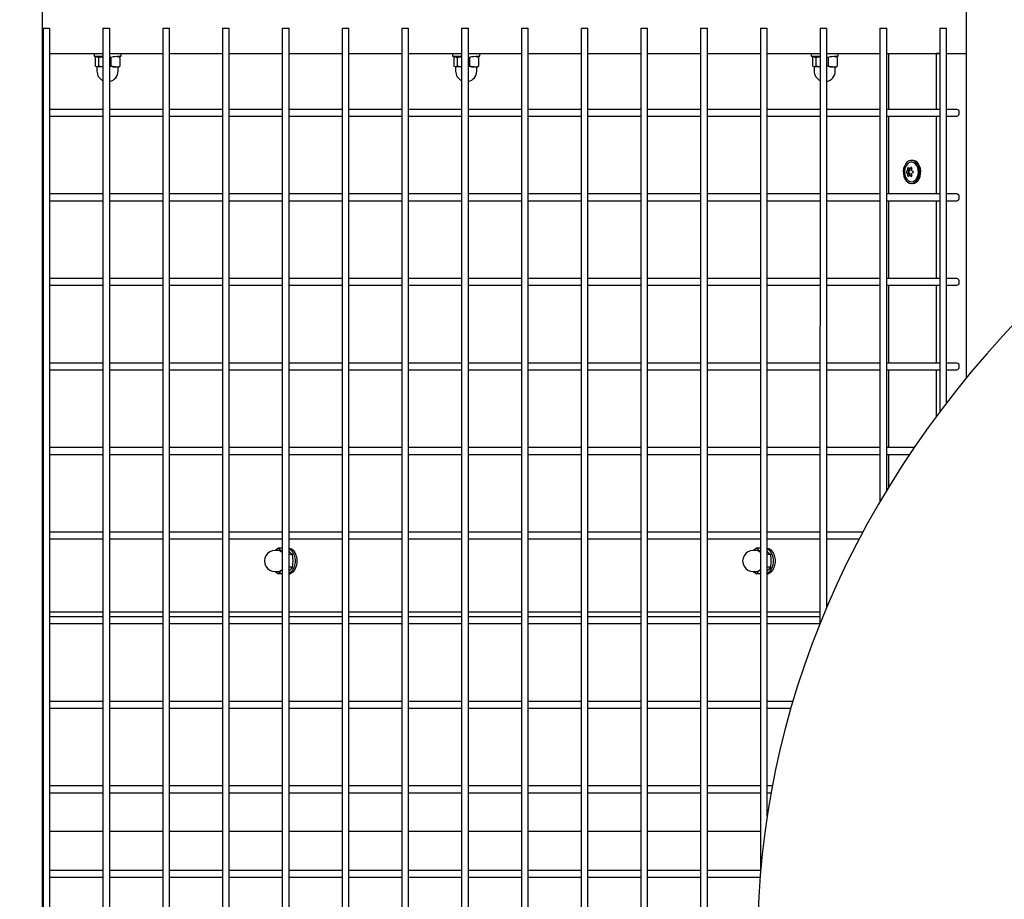
# Model space of a CAD drawing. Units: millimetres. Extents: x 580 to 18091, y 3362 to 29047.
# Drawn here: x 13751 to 14334, y 26583 to 27103 of the extents above; entities that cross this region are included whole.
import ezdxf

# ---------------------------------------------------------------- set-up
doc = ezdxf.new("R2010")
doc.units = ezdxf.units.MM
doc.header["$LTSCALE"] = 100
doc.layers.add('THICK_LINE', color=7, linetype='Continuous', lineweight=25)
doc.styles.add('SLDTEXTSTYLE0', font='TXT', dxfattribs={"width": 0.605})
doc.dimstyles.new('SLDDIMSTYLE1', dxfattribs={"dimtxt": 250, "dimasz": 500, "dimexe": 0, "dimexo": 0.0625, "dimgap": 62.5, "dimtad": 0, "dimtih": 1, "dimtoh": 1, "dimdec": 1, "dimrnd": 1e-09, "dimzin": 12, "dimdsep": 46, "dimtxsty": 'SLDTEXTSTYLE0', "dimsah": 1, "dimcen": 0.09, "dimadec": 0, "dimazin": 3, "dimtfac": 1, "dimtofl": 0, "dimtmove": 0, "dimatfit": 3, "dimfxl": 0, "dimfrac": 2, "dimtolj": 1, "dimtzin": 12, "dimarcsym": 0})

# ---------------------------------------------------------------- blocks, each defined once
blk = doc.blocks.new('_D_6')
at = {"layer": 'THICK_LINE', "color": 7}
for p, q in [((4906.37, 26831.26), (4406.37, 26831.26)), ((4606.37, 26073.48), (4606.37, 26831.26)), ((4906.37, 26831.26), (5406.37, 26063.22)), ((5406.37, 26063.22), (13770.96, 26063.22))]:
    blk.add_line(p, q, dxfattribs=at)
blk.add_solid([(4606.37, 26831.26), (4506.37, 26331.26), (4706.37, 26331.26)], dxfattribs=at)
at = {"layer": 'THICK_LINE', "color": 7, "insert": (3779.98, 26960.47), "char_height": 250, "attachment_point": 1, "style": 'SLDTEXTSTYLE0'}
blk.add_mtext('3030', dxfattribs=at)

msp = doc.modelspace()

# ---------------------------------------------------------------- linework, layer by layer
at = {"color": 7, "linetype": 'Continuous', "lineweight": 25}
for p, q in [((13764.7, 26313.22), (13764.7, 28048.01)), ((14311.19, 27083.22), (14311.19, 27108.22)), ((13765.07, 27098.22), (13765.07, 26098.22)), ((13765.07, 27098.22), (13765.66, 27098.22)), ((13765.66, 27098.22), (13769.07, 27098.22)), ((13769.07, 26098.22), (13769.07, 27098.22)), ((13800.43, 27098.22), (13800.43, 26098.22)), ((13800.43, 27098.22), (13801.01, 27098.22)), ((13801.01, 27098.22), (13804.43, 27098.22)), ((13804.43, 26098.22), (13804.43, 27098.22)), ((13835.78, 27098.22), (13835.78, 26098.22)), ((13835.78, 27098.22), (13836.37, 27098.22)), ((13836.37, 27098.22), (13839.78, 27098.22)), ((13839.78, 26098.22), (13839.78, 27098.22)), ((13871.14, 27098.22), (13871.14, 26098.22)), ((13871.14, 27098.22), (13871.72, 27098.22)), ((13871.72, 27098.22), (13875.14, 27098.22)), ((13875.14, 26098.22), (13875.14, 27098.22)), ((13906.49, 27098.22), (13906.49, 26098.22)), ((13906.49, 27098.22), (13907.08, 27098.22)), ((13907.08, 27098.22), (13910.49, 27098.22)), ((13910.49, 26098.22), (13910.49, 27098.22)), ((13941.85, 27098.22), (13941.85, 26098.22)), ((13941.85, 27098.22), (13942.43, 27098.22)), ((13942.43, 27098.22), (13945.85, 27098.22)), ((13945.85, 26098.22), (13945.85, 27098.22)), ((13977.2, 27098.22), (13977.2, 26098.22)), ((13977.2, 27098.22), (13977.79, 27098.22)), ((13977.79, 27098.22), (13981.2, 27098.22)), ((13981.2, 26098.22), (13981.2, 27098.22)), ((14012.56, 27098.22), (14012.56, 26098.22)), ((14012.56, 27098.22), (14013.14, 27098.22)), ((14013.14, 27098.22), (14016.56, 27098.22)), ((14016.56, 26098.22), (14016.56, 27098.22)), ((14047.91, 27098.22), (14047.91, 26098.22)), ((14047.91, 27098.22), (14048.5, 27098.22)), ((14048.5, 27098.22), (14051.91, 27098.22)), ((14051.91, 26098.22), (14051.91, 27098.22)), ((14083.27, 27098.22), (14083.27, 26098.22)), ((14083.27, 27098.22), (14083.85, 27098.22)), ((14083.85, 27098.22), (14087.27, 27098.22)), ((14087.27, 26098.22), (14087.27, 27098.22)), ((14118.62, 27098.22), (14118.62, 26098.22)), ((14118.62, 27098.22), (14119.21, 27098.22)), ((14119.21, 27098.22), (14122.62, 27098.22)), ((14122.62, 26098.22), (14122.62, 27098.22)), ((14153.98, 27098.22), (14153.98, 26098.22)), ((14153.98, 27098.22), (14154.56, 27098.22)), ((14154.56, 27098.22), (14157.98, 27098.22)), ((14157.98, 26098.22), (14157.98, 27098.22)), ((14189.33, 27098.22), (14189.33, 26598.76)), ((14189.33, 27098.22), (14189.92, 27098.22)), ((14189.92, 27098.22), (14193.33, 27098.22)), ((14193.33, 26632.39), (14193.33, 27098.22)), ((14224.69, 27098.22), (14224.54, 26746.22)), ((14224.69, 27098.22), (14225.28, 27098.22)), ((14225.28, 27098.22), (14228.69, 27098.22)), ((14228.69, 26756.19), (14228.69, 27098.22)), ((14260.04, 27098.22), (14260.04, 26818.31)), ((14260.04, 27098.22), (14260.63, 27098.22)), ((14260.63, 27098.22), (14264.04, 27098.22)), ((14264.04, 26824.98), (14264.04, 27098.22)), ((14295.4, 27098.22), (14295.4, 26871.36)), ((14295.4, 27098.22), (14295.99, 27098.22)), ((14295.99, 27098.22), (14299.4, 27098.22)), ((14299.4, 26876.61), (14299.4, 27098.22)), ((13764.7, 27083.22), (13765.07, 27083.22)), ((13769.07, 27083.22), (13800.43, 27083.22)), ((13795.13, 27083.22), (13795.13, 27081.62)), ((13795.13, 27081.62), (13800.43, 27081.62)), ((13795.88, 27080.89), (13795.88, 27075.84)), ((13796.88, 27081.62), (13796.4, 27081.34)), ((13797.83, 27080.89), (13797.83, 27075.84)), ((13804.43, 27083.22), (13835.78, 27083.22)), ((13804.43, 27081.01), (13808.79, 27081.62)), ((13804.43, 27081.01), (13805.08, 27080.89)), ((13805.08, 27080.89), (13805.08, 27075.84)), ((13808.79, 27081.62), (13811.13, 27081.62)), ((13809.86, 27081.34), (13809.38, 27081.62)), ((13810.38, 27080.89), (13810.38, 27075.84)), ((13811.13, 27081.62), (13811.13, 27083.22)), ((13839.78, 27083.22), (13871.14, 27083.22)), ((13875.14, 27083.22), (13906.49, 27083.22)), ((13910.49, 27083.22), (13941.85, 27083.22)), ((13945.85, 27083.22), (13977.2, 27083.22)), ((13981.2, 27083.22), (14012.56, 27083.22)), ((14007.26, 27083.22), (14007.26, 27081.62)), ((14007.26, 27081.62), (14012.56, 27081.62)), ((14008.01, 27080.89), (14008.01, 27075.84)), ((14009.01, 27081.62), (14008.53, 27081.34)), ((14009.96, 27080.89), (14009.96, 27075.84)), ((14016.56, 27083.22), (14047.91, 27083.22)), ((14016.56, 27081.01), (14020.92, 27081.62)), ((14016.56, 27081.01), (14017.21, 27080.89)), ((14017.21, 27080.89), (14017.21, 27075.84)), ((14020.92, 27081.62), (14023.26, 27081.62)), ((14022, 27081.34), (14021.51, 27081.62)), ((14022.51, 27080.89), (14022.51, 27075.84)), ((14023.26, 27081.62), (14023.26, 27083.22)), ((14051.91, 27083.22), (14083.27, 27083.22)), ((14087.27, 27083.22), (14118.62, 27083.22)), ((14122.62, 27083.22), (14153.98, 27083.22)), ((14157.98, 27083.22), (14189.33, 27083.22)), ((14193.33, 27083.22), (14224.69, 27083.22)), ((14219.4, 27083.22), (14219.4, 27081.62)), ((14219.4, 27081.62), (14224.69, 27081.62)), ((14220.15, 27080.89), (14220.15, 27075.84)), ((14221.15, 27081.62), (14220.67, 27081.34)), ((14222.09, 27080.89), (14222.09, 27075.84)), ((14228.69, 27083.22), (14260.04, 27083.22)), ((14228.69, 27081.01), (14233.05, 27081.62)), ((14228.69, 27081.01), (14229.34, 27080.89)), ((14229.34, 27080.89), (14229.34, 27075.84)), ((14233.05, 27081.62), (14235.4, 27081.62)), ((14234.13, 27081.34), (14233.65, 27081.62)), ((14234.65, 27080.89), (14234.65, 27075.84)), ((14235.4, 27081.62), (14235.4, 27083.22)), ((14264.04, 27083.22), (14295.4, 27083.22)), ((14265.23, 27050.22), (14265.23, 27083.22)), ((14293.51, 27050.22), (14293.51, 27083.22)), ((14295.4, 27083.22), (14293.51, 27083.22)), ((14299.4, 27083.22), (14311.19, 27083.22)), ((14311.19, 26891.48), (14311.19, 27083.22)), ((13800.43, 27075.4), (13796.88, 27075.12)), ((13796.88, 27075.12), (13796.88, 27075.12)), ((13796.88, 27075.12), (13796.88, 27072.87)), ((13800.43, 27075.4), (13797.83, 27075.84)), ((13805.08, 27075.84), (13804.43, 27075.69)), ((13809.38, 27075.12), (13804.43, 27075.69)), ((13809.38, 27075.12), (13809.91, 27075.42)), ((13809.38, 27072.87), (13809.38, 27075.12)), ((13809.91, 27075.42), (13810.38, 27075.84)), ((14012.56, 27075.4), (14009.01, 27075.12)), ((14009.01, 27075.12), (14009.01, 27075.12)), ((14009.01, 27075.12), (14009.01, 27072.87)), ((14012.56, 27075.4), (14009.96, 27075.84)), ((14017.21, 27075.84), (14016.56, 27075.69)), ((14021.51, 27075.12), (14016.56, 27075.69)), ((14021.51, 27075.12), (14022.04, 27075.42)), ((14021.51, 27072.87), (14021.51, 27075.12)), ((14022.04, 27075.42), (14022.51, 27075.84)), ((14224.69, 27075.4), (14221.15, 27075.12)), ((14221.15, 27075.12), (14221.15, 27075.12)), ((14221.15, 27075.12), (14221.15, 27072.87)), ((14224.69, 27075.4), (14222.09, 27075.84)), ((14229.34, 27075.84), (14228.69, 27075.69)), ((14233.65, 27075.12), (14228.69, 27075.69)), ((14233.65, 27075.12), (14234.18, 27075.42)), ((14233.65, 27072.87), (14233.65, 27075.12)), ((14234.18, 27075.42), (14234.65, 27075.84)), ((13765.07, 27050.22), (13764.7, 27050.22)), ((13800.43, 27050.22), (13769.07, 27050.22)), ((13835.78, 27050.22), (13804.43, 27050.22)), ((13871.14, 27050.22), (13839.78, 27050.22)), ((13906.49, 27050.22), (13875.14, 27050.22)), ((13941.85, 27050.22), (13910.49, 27050.22)), ((13977.2, 27050.22), (13945.85, 27050.22)), ((14012.56, 27050.22), (13981.2, 27050.22)), ((14047.91, 27050.22), (14016.56, 27050.22)), ((14083.27, 27050.22), (14051.91, 27050.22)), ((14118.62, 27050.22), (14087.27, 27050.22)), ((14153.98, 27050.22), (14122.62, 27050.22)), ((14189.33, 27050.22), (14157.98, 27050.22)), ((14224.69, 27050.22), (14193.33, 27050.22)), ((14260.04, 27050.22), (14228.69, 27050.22)), ((14295.4, 27050.22), (14264.04, 27050.22)), ((14305.53, 27050.22), (14299.4, 27050.22)), ((13764.7, 27046.22), (13765.07, 27046.22)), ((13769.07, 27046.22), (13800.43, 27046.22)), ((13804.43, 27046.22), (13835.78, 27046.22)), ((13839.78, 27046.22), (13871.14, 27046.22)), ((13875.14, 27046.22), (13906.49, 27046.22)), ((13910.49, 27046.22), (13941.85, 27046.22)), ((13945.85, 27046.22), (13977.2, 27046.22)), ((13981.2, 27046.22), (14012.56, 27046.22)), ((14016.56, 27046.22), (14047.91, 27046.22)), ((14051.91, 27046.22), (14083.27, 27046.22)), ((14087.27, 27046.22), (14118.62, 27046.22)), ((14122.62, 27046.22), (14153.98, 27046.22)), ((14157.98, 27046.22), (14189.33, 27046.22)), ((14193.33, 27046.22), (14224.69, 27046.22)), ((14228.69, 27046.22), (14260.04, 27046.22)), ((14264.04, 27046.22), (14295.4, 27046.22)), ((14265.23, 27000.22), (14265.23, 27046.22)), ((14293.51, 27000.22), (14293.51, 27046.22)), ((14299.4, 27046.22), (14305.53, 27046.22)), ((14279.37, 27020.02), (14278.66, 27020.02)), ((14277.79, 27014.47), (14276.41, 27014.51)), ((14278.54, 27015.08), (14277.31, 27015.25)), ((14277.79, 27014.47), (14277.76, 27015.25)), ((14278.81, 27015.12), (14277.76, 27015.25)), ((14277.53, 27013.83), (14276.18, 27013.95)), ((14277.53, 27012.61), (14276.18, 27012.48)), ((14277.79, 27011.97), (14276.41, 27011.93)), ((14276.93, 27013.52), (14277.53, 27013.83)), ((14277.53, 27012.61), (14276.93, 27012.91)), ((14278.54, 27011.36), (14277.31, 27011.19)), ((14277.76, 27011.19), (14277.79, 27011.97)), ((14278.81, 27011.32), (14277.76, 27011.19)), ((14278.66, 27006.42), (14279.37, 27006.42)), ((13765.07, 27000.22), (13764.7, 27000.22)), ((13800.43, 27000.22), (13769.07, 27000.22)), ((13835.78, 27000.22), (13804.43, 27000.22)), ((13871.14, 27000.22), (13839.78, 27000.22)), ((13906.49, 27000.22), (13875.14, 27000.22)), ((13941.85, 27000.22), (13910.49, 27000.22)), ((13977.2, 27000.22), (13945.85, 27000.22)), ((14012.56, 27000.22), (13981.2, 27000.22)), ((14047.91, 27000.22), (14016.56, 27000.22)), ((14083.27, 27000.22), (14051.91, 27000.22)), ((14118.62, 27000.22), (14087.27, 27000.22)), ((14153.98, 27000.22), (14122.62, 27000.22)), ((14189.33, 27000.22), (14157.98, 27000.22)), ((14224.69, 27000.22), (14193.33, 27000.22)), ((14260.04, 27000.22), (14228.69, 27000.22)), ((14295.4, 27000.22), (14264.04, 27000.22)), ((14305.53, 27000.22), (14299.4, 27000.22)), ((13764.7, 26996.22), (13765.07, 26996.22)), ((13769.07, 26996.22), (13800.43, 26996.22)), ((13804.43, 26996.22), (13835.78, 26996.22)), ((13839.78, 26996.22), (13871.14, 26996.22)), ((13875.14, 26996.22), (13906.49, 26996.22)), ((13910.49, 26996.22), (13941.85, 26996.22)), ((13945.85, 26996.22), (13977.2, 26996.22)), ((13981.2, 26996.22), (14012.56, 26996.22)), ((14016.56, 26996.22), (14047.91, 26996.22)), ((14051.91, 26996.22), (14083.27, 26996.22)), ((14087.27, 26996.22), (14118.62, 26996.22)), ((14122.62, 26996.22), (14153.98, 26996.22)), ((14157.98, 26996.22), (14189.33, 26996.22)), ((14193.33, 26996.22), (14224.69, 26996.22)), ((14228.69, 26996.22), (14260.04, 26996.22)), ((14264.04, 26996.22), (14295.4, 26996.22)), ((14265.23, 26950.22), (14265.23, 26996.22)), ((14293.51, 26950.22), (14293.51, 26996.22)), ((14299.4, 26996.22), (14305.53, 26996.22)), ((13765.07, 26950.22), (13764.7, 26950.22)), ((13800.43, 26950.22), (13769.07, 26950.22)), ((13835.78, 26950.22), (13804.43, 26950.22)), ((13871.14, 26950.22), (13839.78, 26950.22)), ((13906.49, 26950.22), (13875.14, 26950.22)), ((13941.85, 26950.22), (13910.49, 26950.22)), ((13977.2, 26950.22), (13945.85, 26950.22)), ((14012.56, 26950.22), (13981.2, 26950.22)), ((14047.91, 26950.22), (14016.56, 26950.22)), ((14083.27, 26950.22), (14051.91, 26950.22)), ((14118.62, 26950.22), (14087.27, 26950.22)), ((14153.98, 26950.22), (14122.62, 26950.22)), ((14189.33, 26950.22), (14157.98, 26950.22)), ((14224.69, 26950.22), (14193.33, 26950.22)), ((14260.04, 26950.22), (14228.69, 26950.22)), ((14295.4, 26950.22), (14264.04, 26950.22)), ((14305.53, 26950.22), (14299.4, 26950.22)), ((13764.7, 26946.22), (13765.07, 26946.22)), ((13769.07, 26946.22), (13800.43, 26946.22)), ((13804.43, 26946.22), (13835.78, 26946.22)), ((13839.78, 26946.22), (13871.14, 26946.22)), ((13875.14, 26946.22), (13906.49, 26946.22)), ((13910.49, 26946.22), (13941.85, 26946.22)), ((13945.85, 26946.22), (13977.2, 26946.22)), ((13981.2, 26946.22), (14012.56, 26946.22)), ((14016.56, 26946.22), (14047.91, 26946.22)), ((14051.91, 26946.22), (14083.27, 26946.22)), ((14087.27, 26946.22), (14118.62, 26946.22)), ((14122.62, 26946.22), (14153.98, 26946.22)), ((14157.98, 26946.22), (14189.33, 26946.22)), ((14193.33, 26946.22), (14224.69, 26946.22)), ((14228.69, 26946.22), (14260.04, 26946.22)), ((14264.04, 26946.22), (14295.4, 26946.22)), ((14265.23, 26900.22), (14265.23, 26946.22)), ((14293.51, 26900.22), (14293.51, 26946.22)), ((14299.4, 26946.22), (14305.53, 26946.22)), ((13765.07, 26900.22), (13764.7, 26900.22)), ((13800.43, 26900.22), (13769.07, 26900.22)), ((13835.78, 26900.22), (13804.43, 26900.22)), ((13871.14, 26900.22), (13839.78, 26900.22)), ((13906.49, 26900.22), (13875.14, 26900.22)), ((13941.85, 26900.22), (13910.49, 26900.22)), ((13977.2, 26900.22), (13945.85, 26900.22)), ((14012.56, 26900.22), (13981.2, 26900.22)), ((14047.91, 26900.22), (14016.56, 26900.22)), ((14083.27, 26900.22), (14051.91, 26900.22)), ((14118.62, 26900.22), (14087.27, 26900.22)), ((14153.98, 26900.22), (14122.62, 26900.22)), ((14189.33, 26900.22), (14157.98, 26900.22)), ((14224.69, 26900.22), (14193.33, 26900.22)), ((14260.04, 26900.22), (14228.69, 26900.22)), ((14295.4, 26900.22), (14264.04, 26900.22)), ((14305.53, 26900.22), (14299.4, 26900.22)), ((13764.7, 26896.22), (13765.07, 26896.22)), ((13769.07, 26896.22), (13800.43, 26896.22)), ((13804.43, 26896.22), (13835.78, 26896.22)), ((13839.78, 26896.22), (13871.14, 26896.22)), ((13875.14, 26896.22), (13906.49, 26896.22)), ((13910.49, 26896.22), (13941.85, 26896.22)), ((13945.85, 26896.22), (13977.2, 26896.22)), ((13981.2, 26896.22), (14012.56, 26896.22)), ((14016.56, 26896.22), (14047.91, 26896.22)), ((14051.91, 26896.22), (14083.27, 26896.22)), ((14087.27, 26896.22), (14118.62, 26896.22)), ((14122.62, 26896.22), (14153.98, 26896.22)), ((14157.98, 26896.22), (14189.33, 26896.22)), ((14193.33, 26896.22), (14224.69, 26896.22)), ((14228.69, 26896.22), (14260.04, 26896.22)), ((14264.04, 26896.22), (14295.4, 26896.22)), ((14265.23, 26850.22), (14265.23, 26896.22)), ((14293.51, 26868.79), (14293.51, 26896.22)), ((14299.4, 26896.22), (14305.53, 26896.22)), ((13765.07, 26850.22), (13764.7, 26850.22)), ((13764.7, 26846.22), (13765.07, 26846.22)), ((13800.43, 26850.22), (13769.07, 26850.22)), ((13769.07, 26846.22), (13800.43, 26846.22)), ((13835.78, 26850.22), (13804.43, 26850.22)), ((13804.43, 26846.22), (13835.78, 26846.22)), ((13871.14, 26850.22), (13839.78, 26850.22)), ((13839.78, 26846.22), (13871.14, 26846.22)), ((13906.49, 26850.22), (13875.14, 26850.22)), ((13875.14, 26846.22), (13906.49, 26846.22)), ((13941.85, 26850.22), (13910.49, 26850.22)), ((13910.49, 26846.22), (13941.85, 26846.22)), ((13977.2, 26850.22), (13945.85, 26850.22)), ((13945.85, 26846.22), (13977.2, 26846.22)), ((14012.56, 26850.22), (13981.2, 26850.22)), ((13981.2, 26846.22), (14012.56, 26846.22)), ((14047.91, 26850.22), (14016.56, 26850.22)), ((14016.56, 26846.22), (14047.91, 26846.22)), ((14083.27, 26850.22), (14051.91, 26850.22)), ((14051.91, 26846.22), (14083.27, 26846.22)), ((14118.62, 26850.22), (14087.27, 26850.22)), ((14087.27, 26846.22), (14118.62, 26846.22)), ((14153.98, 26850.22), (14122.62, 26850.22)), ((14122.62, 26846.22), (14153.98, 26846.22)), ((14189.33, 26850.22), (14157.98, 26850.22)), ((14157.98, 26846.22), (14189.33, 26846.22)), ((14224.69, 26850.22), (14193.33, 26850.22)), ((14193.33, 26846.22), (14224.69, 26846.22)), ((14260.04, 26850.22), (14228.69, 26850.22)), ((14228.69, 26846.22), (14260.04, 26846.22)), ((14280.27, 26850.22), (14264.04, 26850.22)), ((14264.04, 26846.22), (14277.6, 26846.22)), ((14265.23, 26826.95), (14265.23, 26846.22)), ((13765.07, 26800.22), (13764.7, 26800.22)), ((13800.43, 26800.22), (13769.07, 26800.22)), ((13835.78, 26800.22), (13804.43, 26800.22)), ((13871.14, 26800.22), (13839.78, 26800.22)), ((13906.49, 26800.22), (13875.14, 26800.22)), ((13941.85, 26800.22), (13910.49, 26800.22)), ((13977.2, 26800.22), (13945.85, 26800.22)), ((14012.56, 26800.22), (13981.2, 26800.22)), ((14047.91, 26800.22), (14016.56, 26800.22)), ((14083.27, 26800.22), (14051.91, 26800.22)), ((14118.62, 26800.22), (14087.27, 26800.22)), ((14153.98, 26800.22), (14122.62, 26800.22)), ((14189.33, 26800.22), (14157.98, 26800.22)), ((14224.69, 26800.22), (14193.33, 26800.22)), ((14249.89, 26800.22), (14228.69, 26800.22)), ((13764.7, 26796.22), (13765.07, 26796.22)), ((13769.07, 26796.22), (13800.43, 26796.22)), ((13804.43, 26796.22), (13835.78, 26796.22)), ((13839.78, 26796.22), (13871.14, 26796.22)), ((13875.14, 26796.22), (13906.49, 26796.22)), ((13910.49, 26796.22), (13941.85, 26796.22)), ((13945.85, 26796.22), (13977.2, 26796.22)), ((13981.2, 26796.22), (14012.56, 26796.22)), ((14016.56, 26796.22), (14047.91, 26796.22)), ((14051.91, 26796.22), (14083.27, 26796.22)), ((14087.27, 26796.22), (14118.62, 26796.22)), ((14122.62, 26796.22), (14153.98, 26796.22)), ((14157.98, 26796.22), (14189.33, 26796.22)), ((14193.33, 26796.22), (14224.69, 26796.22)), ((14228.69, 26796.22), (14247.75, 26796.22)), ((13903.82, 26789.47), (13902.23, 26789.47)), ((13906.49, 26790.72), (13904.34, 26790.72)), ((13912.5, 26786.97), (13910.49, 26786.97)), ((14186.67, 26789.47), (14185.08, 26789.47)), ((14189.33, 26790.72), (14187.18, 26790.72)), ((14195.35, 26786.97), (14193.33, 26786.97)), ((13902.23, 26776.97), (13903.82, 26776.97)), ((13902.23, 26776.97), (13904.34, 26775.71)), ((13906.49, 26775.71), (13904.34, 26775.71)), ((13912.5, 26779.47), (13910.49, 26779.47)), ((14185.08, 26776.97), (14186.67, 26776.97)), ((14185.08, 26776.97), (14187.18, 26775.71)), ((14189.33, 26775.71), (14187.18, 26775.71)), ((14195.35, 26779.47), (14193.33, 26779.47)), ((13769.07, 26753.22), (13800.43, 26753.22)), ((13804.43, 26753.22), (13835.78, 26753.22)), ((13839.78, 26753.22), (13871.14, 26753.22)), ((13875.14, 26753.22), (13906.49, 26753.22)), ((13910.49, 26753.22), (13941.85, 26753.22)), ((13945.85, 26753.22), (13977.2, 26753.22)), ((13981.2, 26753.22), (14012.56, 26753.22)), ((14016.56, 26753.22), (14047.91, 26753.22)), ((14051.91, 26753.22), (14083.27, 26753.22)), ((14087.27, 26753.22), (14118.62, 26753.22)), ((14122.62, 26753.22), (14153.98, 26753.22)), ((14157.98, 26753.22), (14189.33, 26753.22)), ((14193.33, 26753.22), (14224.69, 26753.22)), ((13765.07, 26750.22), (13764.7, 26750.22)), ((13764.7, 26746.22), (13765.07, 26746.22)), ((13800.43, 26750.22), (13769.07, 26750.22)), ((13769.07, 26746.22), (13800.43, 26746.22)), ((13835.78, 26750.22), (13804.43, 26750.22)), ((13804.43, 26746.22), (13835.78, 26746.22)), ((13871.14, 26750.22), (13839.78, 26750.22)), ((13839.78, 26746.22), (13871.14, 26746.22)), ((13906.49, 26750.22), (13875.14, 26750.22)), ((13875.14, 26746.22), (13906.49, 26746.22)), ((13941.85, 26750.22), (13910.49, 26750.22)), ((13910.49, 26746.22), (13941.85, 26746.22)), ((13977.2, 26750.22), (13945.85, 26750.22)), ((13945.85, 26746.22), (13977.2, 26746.22)), ((14012.56, 26750.22), (13981.2, 26750.22)), ((13981.2, 26746.22), (14012.56, 26746.22)), ((14047.91, 26750.22), (14016.56, 26750.22)), ((14016.56, 26746.22), (14047.91, 26746.22)), ((14083.27, 26750.22), (14051.91, 26750.22)), ((14051.91, 26746.22), (14083.27, 26746.22)), ((14118.62, 26750.22), (14087.27, 26750.22)), ((14087.27, 26746.22), (14118.62, 26746.22)), ((14153.98, 26750.22), (14122.62, 26750.22)), ((14122.62, 26746.22), (14153.98, 26746.22)), ((14189.33, 26750.22), (14157.98, 26750.22)), ((14157.98, 26746.22), (14189.33, 26746.22)), ((14224.69, 26750.22), (14193.33, 26750.22)), ((14193.33, 26746.22), (14224.54, 26746.22)), ((13765.07, 26700.22), (13764.7, 26700.22)), ((13800.43, 26700.22), (13769.07, 26700.22)), ((13835.78, 26700.22), (13804.43, 26700.22)), ((13871.14, 26700.22), (13839.78, 26700.22)), ((13906.49, 26700.22), (13875.14, 26700.22)), ((13941.85, 26700.22), (13910.49, 26700.22)), ((13977.2, 26700.22), (13945.85, 26700.22)), ((14012.56, 26700.22), (13981.2, 26700.22)), ((14047.91, 26700.22), (14016.56, 26700.22)), ((14083.27, 26700.22), (14051.91, 26700.22)), ((14118.62, 26700.22), (14087.27, 26700.22)), ((14153.98, 26700.22), (14122.62, 26700.22)), ((14189.33, 26700.22), (14157.98, 26700.22)), ((14208.53, 26700.22), (14193.33, 26700.22)), ((13764.7, 26696.22), (13765.07, 26696.22)), ((13769.07, 26696.22), (13800.43, 26696.22)), ((13804.43, 26696.22), (13835.78, 26696.22)), ((13839.78, 26696.22), (13871.14, 26696.22)), ((13875.14, 26696.22), (13906.49, 26696.22)), ((13910.49, 26696.22), (13941.85, 26696.22)), ((13945.85, 26696.22), (13977.2, 26696.22)), ((13981.2, 26696.22), (14012.56, 26696.22)), ((14016.56, 26696.22), (14047.91, 26696.22)), ((14051.91, 26696.22), (14083.27, 26696.22)), ((14087.27, 26696.22), (14118.62, 26696.22)), ((14122.62, 26696.22), (14153.98, 26696.22)), ((14157.98, 26696.22), (14189.33, 26696.22)), ((14193.33, 26696.22), (14207.34, 26696.22)), ((13765.07, 26650.22), (13764.7, 26650.22)), ((13800.43, 26650.22), (13769.07, 26650.22)), ((13835.78, 26650.22), (13804.43, 26650.22)), ((13871.14, 26650.22), (13839.78, 26650.22)), ((13906.49, 26650.22), (13875.14, 26650.22)), ((13941.85, 26650.22), (13910.49, 26650.22)), ((13977.2, 26650.22), (13945.85, 26650.22)), ((14012.56, 26650.22), (13981.2, 26650.22)), ((14047.91, 26650.22), (14016.56, 26650.22)), ((14083.27, 26650.22), (14051.91, 26650.22)), ((14118.62, 26650.22), (14087.27, 26650.22)), ((14153.98, 26650.22), (14122.62, 26650.22)), ((14189.33, 26650.22), (14157.98, 26650.22)), ((14196.39, 26650.22), (14193.33, 26650.22)), ((13764.7, 26646.22), (13765.07, 26646.22)), ((13769.07, 26646.22), (13800.43, 26646.22)), ((13804.43, 26646.22), (13835.78, 26646.22)), ((13839.78, 26646.22), (13871.14, 26646.22)), ((13875.14, 26646.22), (13906.49, 26646.22)), ((13910.49, 26646.22), (13941.85, 26646.22)), ((13945.85, 26646.22), (13977.2, 26646.22)), ((13981.2, 26646.22), (14012.56, 26646.22)), ((14016.56, 26646.22), (14047.91, 26646.22)), ((14051.91, 26646.22), (14083.27, 26646.22)), ((14087.27, 26646.22), (14118.62, 26646.22)), ((14122.62, 26646.22), (14153.98, 26646.22)), ((14157.98, 26646.22), (14189.33, 26646.22)), ((14193.33, 26646.22), (14195.63, 26646.22)), ((13800.43, 26623.22), (13769.07, 26623.22)), ((13835.78, 26623.22), (13804.43, 26623.22)), ((13871.14, 26623.22), (13839.78, 26623.22)), ((13906.49, 26623.22), (13875.14, 26623.22)), ((13941.85, 26623.22), (13910.49, 26623.22)), ((13977.2, 26623.22), (13945.85, 26623.22)), ((14012.56, 26623.22), (13981.2, 26623.22)), ((14047.91, 26623.22), (14016.56, 26623.22)), ((14083.27, 26623.22), (14051.91, 26623.22)), ((14118.62, 26623.22), (14087.27, 26623.22)), ((14153.98, 26623.22), (14122.62, 26623.22)), ((14189.33, 26623.22), (14157.98, 26623.22)), ((13765.07, 26600.22), (13764.7, 26600.22)), ((13764.7, 26596.22), (13765.07, 26596.22)), ((13800.43, 26600.22), (13769.07, 26600.22)), ((13769.07, 26596.22), (13800.43, 26596.22)), ((13835.78, 26600.22), (13804.43, 26600.22)), ((13804.43, 26596.22), (13835.78, 26596.22)), ((13871.14, 26600.22), (13839.78, 26600.22)), ((13839.78, 26596.22), (13871.14, 26596.22)), ((13906.49, 26600.22), (13875.14, 26600.22)), ((13875.14, 26596.22), (13906.49, 26596.22)), ((13941.85, 26600.22), (13910.49, 26600.22)), ((13910.49, 26596.22), (13941.85, 26596.22)), ((13977.2, 26600.22), (13945.85, 26600.22)), ((13945.85, 26596.22), (13977.2, 26596.22)), ((14012.56, 26600.22), (13981.2, 26600.22)), ((13981.2, 26596.22), (14012.56, 26596.22)), ((14047.91, 26600.22), (14016.56, 26600.22)), ((14016.56, 26596.22), (14047.91, 26596.22)), ((14083.27, 26600.22), (14051.91, 26600.22)), ((14051.91, 26596.22), (14083.27, 26596.22)), ((14118.62, 26600.22), (14087.27, 26600.22)), ((14087.27, 26596.22), (14118.62, 26596.22)), ((14153.98, 26600.22), (14122.62, 26600.22)), ((14122.62, 26596.22), (14153.98, 26596.22)), ((14189.33, 26600.22), (14157.98, 26600.22)), ((14157.98, 26596.22), (14189.12, 26596.22))]:
    msp.add_line(p, q, dxfattribs=at)
at = {"color": 7, "linetype": 'Continuous', "lineweight": 25, "flags": 128}
for points in [[(13795.88, 27080.89), (13796.39, 27081.34), (13796.92, 27081.47), (13797.83, 27080.89)], [(13797.83, 27080.89), (13799.72, 27081.34), (13800.43, 27081.62)], [(13810.38, 27080.89), (13809.87, 27081.34), (13809.86, 27081.34)], [(14008.01, 27080.89), (14008.52, 27081.34), (14009.06, 27081.47), (14009.96, 27080.89)], [(14009.96, 27080.89), (14011.86, 27081.34), (14012.56, 27081.62)], [(14022.51, 27080.89), (14022.01, 27081.34), (14022, 27081.34)], [(14220.15, 27080.89), (14220.66, 27081.34), (14221.19, 27081.47), (14222.09, 27080.89)], [(14222.09, 27080.89), (14223.99, 27081.34), (14224.69, 27081.62)], [(14234.65, 27080.89), (14234.14, 27081.34), (14234.13, 27081.34)], [(13797.83, 27075.84), (13797.32, 27075.4), (13796.79, 27075.27), (13795.88, 27075.84)], [(14009.96, 27075.84), (14009.45, 27075.4), (14008.92, 27075.27), (14008.01, 27075.84)], [(14222.09, 27075.84), (14221.58, 27075.4), (14221.05, 27075.27), (14220.15, 27075.84)], [(14278.66, 27006.42), (14279.77, 27006.6), (14280.82, 27007.14), (14281.75, 27008.01), (14282.52, 27009.16), (14283.08, 27010.53), (14283.4, 27012.04), (14283.46, 27013.61), (14283.27, 27015.17), (14282.83, 27016.62), (14282.16, 27017.89), (14281.3, 27018.9), (14280.31, 27019.61), (14279.22, 27019.97), (14278.1, 27019.97), (14277.02, 27019.61), (14276.02, 27018.9), (14275.16, 27017.89), (14274.5, 27016.62), (14274.06, 27015.17), (14273.86, 27013.61), (14273.93, 27012.04), (14274.25, 27010.53), (14274.81, 27009.16), (14275.57, 27008.01), (14276.5, 27007.14), (14277.55, 27006.6), (14278.66, 27006.42)], [(14279.37, 27006.42), (14280.48, 27006.6), (14281.53, 27007.14), (14282.46, 27008.01), (14283.23, 27009.16), (14283.78, 27010.53), (14284.1, 27012.04), (14284.17, 27013.61), (14283.98, 27015.17), (14283.53, 27016.62), (14282.87, 27017.89), (14282.01, 27018.9), (14281.01, 27019.61), (14279.93, 27019.97), (14279.37, 27020.02)], [(14278.66, 27007.42), (14279.68, 27007.6), (14280.64, 27008.14), (14281.47, 27008.99), (14282.12, 27010.11), (14282.56, 27011.43), (14282.76, 27012.85), (14282.69, 27014.31), (14282.37, 27015.69), (14281.82, 27016.92), (14281.07, 27017.91), (14280.17, 27018.61), (14279.18, 27018.97), (14278.15, 27018.97), (14277.15, 27018.61), (14276.25, 27017.91), (14275.5, 27016.92), (14274.95, 27015.69), (14274.63, 27014.31), (14274.57, 27012.85), (14274.76, 27011.43), (14275.2, 27010.11), (14275.85, 27008.99), (14276.69, 27008.14), (14277.64, 27007.6), (14278.66, 27007.42)], [(14276.97, 27015.77), (14276.91, 27015.84), (14276.82, 27015.87), (14276.72, 27015.86), (14276.62, 27015.79), (14276.53, 27015.68), (14276.47, 27015.54), (14276.44, 27015.39), (14276.43, 27015.33)], [(14278.87, 27015.33), (14278.9, 27015.49), (14278.88, 27015.64), (14278.81, 27015.76), (14278.72, 27015.84), (14278.61, 27015.87), (14278.48, 27015.86), (14278.36, 27015.79), (14278.33, 27015.77)], [(14276.43, 27011.11), (14276.45, 27010.95), (14276.51, 27010.8), (14276.59, 27010.68), (14276.69, 27010.6), (14276.79, 27010.56), (14276.88, 27010.58), (14276.95, 27010.65), (14276.97, 27010.67)], [(14278.33, 27010.67), (14278.44, 27010.6), (14278.57, 27010.56), (14278.69, 27010.58), (14278.79, 27010.65), (14278.86, 27010.76), (14278.89, 27010.9), (14278.89, 27011.05), (14278.87, 27011.11)], [(14342.53, 26926.94), (14332.71, 26916.42), (14323.23, 26905.78), (14314.08, 26895.03), (14305.25, 26884.17), (14296.76, 26873.2), (14288.59, 26862.12), (14280.75, 26850.94), (14273.22, 26839.65), (14266.01, 26828.26), (14259.12, 26816.77), (14252.55, 26805.19), (14246.3, 26793.51), (14240.35, 26781.74), (14234.73, 26769.88), (14229.42, 26757.94), (14224.42, 26745.93), (14219.74, 26733.83), (14215.38, 26721.67), (14211.33, 26709.44), (14207.6, 26697.15), (14204.19, 26684.81), (14201.09, 26672.41), (14198.31, 26659.97), (14195.85, 26647.49), (14193.71, 26634.98), (14191.89, 26622.44), (14190.38, 26609.88), (14189.2, 26597.31), (14188.33, 26584.72), (14187.78, 26572.14)], [(13904.34, 26790.72), (13902.82, 26789.74), (13902.23, 26789.47)], [(13906.49, 26788.2), (13906.06, 26788.98), (13904.34, 26790.72)], [(13910.49, 26790.66), (13910.51, 26790.65), (13911.6, 26789.84), (13912.53, 26788.72), (13913.27, 26787.34), (13913.78, 26785.77), (13914.04, 26784.08), (13914.04, 26782.35), (13913.78, 26780.66), (13913.27, 26779.09), (13912.53, 26777.72), (13911.6, 26776.6), (13910.51, 26775.79), (13910.49, 26775.77)], [(13910.49, 26790.66), (13911.65, 26790.65), (13912.73, 26789.84), (13913.66, 26788.72), (13914.4, 26787.34), (13914.91, 26785.77), (13915.18, 26784.08), (13915.18, 26782.35), (13914.91, 26780.66), (13914.4, 26779.09), (13913.66, 26777.72), (13912.73, 26776.6), (13911.65, 26775.79), (13910.49, 26775.33)], [(13910.49, 26788.93), (13910.78, 26788.71), (13912.5, 26786.97)], [(14187.18, 26790.72), (14185.66, 26789.74), (14185.08, 26789.47)], [(14189.33, 26788.2), (14188.91, 26788.98), (14187.18, 26790.72)], [(14193.33, 26790.66), (14193.36, 26790.65), (14194.44, 26789.84), (14195.37, 26788.72), (14196.11, 26787.34), (14196.62, 26785.77), (14196.89, 26784.08), (14196.89, 26782.35), (14196.62, 26780.66), (14196.11, 26779.09), (14195.37, 26777.72), (14194.44, 26776.6), (14193.36, 26775.79), (14193.33, 26775.77)], [(14193.33, 26790.66), (14194.49, 26790.65), (14195.57, 26789.84), (14196.5, 26788.72), (14197.24, 26787.34), (14197.76, 26785.77), (14198.02, 26784.08), (14198.02, 26782.35), (14197.76, 26780.66), (14197.24, 26779.09), (14196.5, 26777.72), (14195.57, 26776.6), (14194.49, 26775.79), (14193.33, 26775.33)], [(14193.33, 26788.93), (14193.62, 26788.71), (14195.35, 26786.97)], [(13912.5, 26779.47), (13911.61, 26778.48), (13910.49, 26777.49)], [(14195.35, 26779.47), (14194.46, 26778.48), (14193.33, 26777.49)]]:
    msp.add_lwpolyline(points, dxfattribs=at)
at = {"color": 7, "linetype": 'Continuous', "lineweight": 25}
for centre, radius, start, end in [((13807.73, 27074.94), 6.52, 65.98369, 114.01631), ((14019.86, 27074.94), 6.52, 65.98369, 114.01631), ((14231.99, 27074.94), 6.52, 65.98369, 114.01631), ((13803.13, 27072.87), 6.25, 180, 244.33319), ((13803.13, 27072.87), 6.25, 281.93857, 0), ((13807.73, 27081.8), 6.52, 245.97751, 294.02249), ((14015.26, 27072.87), 6.25, 180, 244.33319), ((14015.26, 27072.87), 6.25, 281.93857, 0), ((14019.86, 27081.8), 6.52, 245.97751, 294.02249), ((14227.4, 27072.87), 6.25, 180, 244.33319), ((14227.4, 27072.87), 6.25, 281.93857, 0), ((14231.99, 27081.8), 6.52, 245.97751, 294.02249), ((14305.18, 27048.47), 1.79, 351.95053, 78.57825), ((14305.18, 27047.97), 1.79, 281.42175, 8.04947), ((14278.47, 27013.34), 2.37, 150.49986, 165.08483), ((14288.75, 27014.59), 12.35, 176.56963, 180.37341), ((14285.95, 27021.25), 10.52, 211.38284, 214.78381), ((14277.54, 27014.24), 1.03, 77.29488, 102.70512), ((14279.66, 27013.33), 2.19, 148.7713, 166.8134), ((14288.34, 27004.3), 15.22, 131.09474, 134.00664), ((14278.8, 27014.15), 0.962, 89.44741, 105.66683), ((14294.44, 27010.96), 16.17, 164.30871, 167.30254), ((14276.6, 27013.34), 2.37, 14.91517, 29.50014), ((14276.23, 27013.22), 0.654, 137.76064, 222.23936), ((14280.54, 27007.11), 8.12, 122.48437, 126.19016), ((14280.54, 27019.33), 8.12, 233.80984, 237.51563), ((14278.47, 27013.09), 2.37, 194.91517, 209.50014), ((14288.75, 27011.85), 12.35, 179.62659, 183.43037), ((14277.15, 27013.22), 0.376, 125.57521, 234.42479), ((14285.95, 27005.19), 10.52, 145.21619, 148.61716), ((14277.54, 27012.2), 1.03, 257.29488, 282.70512), ((14279.66, 27013.1), 2.19, 193.1866, 211.2287), ((14288.34, 27022.14), 15.22, 225.99336, 228.90526), ((14278.8, 27012.28), 0.963, 254.34389, 270.54186), ((14276.6, 27013.09), 2.37, 330.49986, 345.08483), ((14294.44, 27015.48), 16.17, 192.69746, 195.69129), ((14294.02, 27046.9), 36.25, 245.34538, 246.49226), ((14294.02, 26979.53), 36.25, 113.50774, 114.65462), ((14279.34, 27013.22), 0.491, 296.48122, 63.51878), ((14305.18, 26998.47), 1.79, 351.95053, 78.57825), ((14305.18, 26997.97), 1.79, 281.42175, 8.04947), ((14305.18, 26948.47), 1.79, 351.95053, 78.57825), ((14305.18, 26947.97), 1.79, 281.42175, 8.04947), ((14305.18, 26898.47), 1.79, 351.95053, 78.57825), ((14305.18, 26897.97), 1.79, 281.42175, 8.04947), ((13902.23, 26783.22), 6.25, 89.99994, 270.00006), ((13903.69, 26785.75), 3.72, 41.25316, 87.94989), ((13895.2, 26783.22), 17.71, 347.76316, 12.23684), ((14185.08, 26783.22), 6.25, 89.99994, 270.00006), ((14186.53, 26785.75), 3.72, 41.25316, 87.94989), ((14178.04, 26783.22), 17.71, 347.76316, 12.23684), ((13903.69, 26780.69), 3.72, 272.05011, 318.74684), ((13913.4, 26770.16), 10.63, 130.51606, 148.47077), ((14186.53, 26780.69), 3.72, 272.05011, 318.74684), ((14196.24, 26770.16), 10.63, 130.51606, 148.47077)]:
    msp.add_arc(centre, radius, start, end, dxfattribs=at)

# ---------------------------------------------------------------- dimensions: what is measured, and where the dimension line sits
at = {"layer": 'THICK_LINE', "color": 7}
dim = msp.add_ordinate_dim(feature_location=(13770.96, 26063.22), offset=(-9364.59, 768.04), dtype=0, origin=(11630.86, 23034.22), dimstyle='SLDDIMSTYLE1', dxfattribs=at)
dim.commit()
dim.dimension.update_dxf_attribs({"geometry": '_D_6', "text_midpoint": (4093.17, 26831.26)})

doc.saveas('drawing.dxf')
